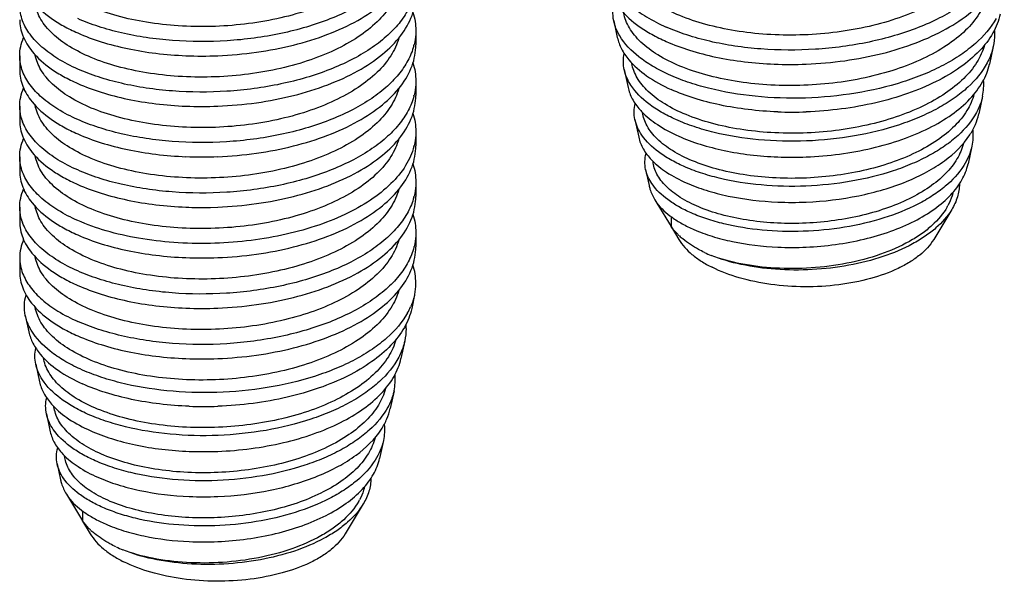
# Model space of a CAD drawing. Units: millimetres. Extents: x 50 to 260, y 34 to 331.
# Drawn here: x 180 to 209, y 155 to 172 of the extents above; entities that cross this region are included whole.
import ezdxf

# ---------------------------------------------------------------- set-up
doc = ezdxf.new("R2010")
doc.units = ezdxf.units.MM

msp = doc.modelspace()

# ---------------------------------------------------------------- linework, layer by layer
for p, q in [((197.673, 172.306), (197.779, 171.811)), ((191.726, 172.019), (191.726, 171.586)), ((179.826, 171.261), (179.826, 170.828)), ((209.071, 171.542), (208.957, 171.011)), ((197.986, 170.844), (198.1, 170.313)), ((191.726, 170.504), (191.726, 170.071)), ((208.75, 170.044), (208.636, 169.513)), ((179.826, 169.746), (179.826, 169.313)), ((198.307, 169.346), (198.421, 168.814)), ((191.726, 168.988), (191.726, 168.555)), ((208.429, 168.546), (208.315, 168.014)), ((179.826, 168.23), (179.826, 167.797)), ((198.629, 167.847), (198.731, 167.371)), ((191.726, 167.473), (191.726, 167.04)), ((198.906, 166.938), (198.97, 166.84)), ((198.97, 166.84), (199.395, 166.135)), ((179.826, 166.715), (179.826, 166.282)), ((185.554, 166.71), (185.776, 166.717)), ((207.825, 166.645), (207.284, 165.748)), ((199.395, 166.432), (199.395, 166.135)), ((191.726, 165.957), (191.726, 165.524)), ((199.392, 166.133), (199.624, 165.748)), ((179.826, 165.199), (179.826, 164.766)), ((191.689, 164.081), (191.601, 163.67)), ((191.689, 164.081), (191.692, 164.097)), ((179.995, 163.467), (180.101, 162.972)), ((191.393, 162.703), (191.279, 162.172)), ((180.309, 162.005), (180.422, 161.474)), ((191.072, 161.205), (190.958, 160.674)), ((180.63, 160.507), (180.744, 159.976)), ((190.751, 159.707), (190.637, 159.175)), ((180.951, 159.008), (181.053, 158.532)), ((181.228, 158.1), (181.293, 158.001)), ((181.293, 158.001), (181.717, 157.296)), ((190.147, 157.807), (189.606, 156.909)), ((181.717, 157.593), (181.717, 157.296)), ((181.714, 157.294), (181.946, 156.909))]:
    msp.add_line(p, q)
for centre, radius, start, end in [((189.868, 172.039), 1.86, 344.9654, 346.2609), ((185.295, 183.072), 11.819, 267.686, 272.3342), ((202.972, 182.821), 11.822, 267.6865, 272.3335), ((207.18, 170.382), 1.606, 347.8658, 5.1964), ((189.871, 170.523), 1.857, 345.2747, 346.237), ((185.295, 181.556), 11.818, 267.6858, 272.3343), ((200.053, 171.052), 2.128, 221.5639, 223.2988), ((203.024, 181.095), 11.526, 267.8766, 272.139), ((181.258, 169.787), 1.437, 198.38, 200.5913), ((189.872, 169.007), 1.856, 345.4465, 346.2363), ((185.295, 180.042), 11.819, 267.6861, 272.334), ((200.294, 169.555), 2.056, 223.5381, 223.8335), ((203.024, 179.051), 10.836, 267.744, 272.2746), ((200.06, 168.266), 1.503, 214.0988, 214.5575), ((189.869, 167.492), 1.859, 345.045, 346.2496), ((203.024, 177.046), 10.186, 267.6032, 272.4194), ((185.294, 178.507), 11.8, 267.6852, 271.26), ((206.118, 167.622), 1.81, 330.3355, 331.7044), ((181.258, 166.756), 1.437, 198.3695, 200.5862), ((201.222, 167.552), 2.319, 227.1707, 230.545), ((189.873, 165.976), 1.855, 345.511, 346.2338), ((202.331, 169.373), 4.458, 244.2827, 247.1238), ((203.024, 175.043), 9.537, 267.4443, 272.5832), ((185.295, 177.011), 11.82, 267.6862, 272.3339), ((189.956, 164.443), 1.77, 348.7325, 359.0673), ((189.983, 164.442), 1.743, 359.1081, 359.9954), ((189.918, 164.45), 1.809, 348.2308, 348.7518), ((185.295, 175.496), 11.82, 267.6863, 272.334), ((189.594, 164.599), 2.161, 330.7988, 336.0305), ((185.295, 173.982), 11.822, 267.6865, 272.3335), ((189.502, 161.543), 1.606, 347.8658, 5.1964), ((182.376, 162.213), 2.128, 221.5639, 223.2988), ((185.346, 172.256), 11.526, 267.8766, 272.139), ((182.616, 160.716), 2.056, 223.5381, 223.8335), ((185.346, 170.212), 10.836, 267.744, 272.2746), ((182.383, 159.427), 1.503, 214.0988, 214.5575), ((185.346, 168.207), 10.186, 267.6032, 272.4194), ((188.44, 158.784), 1.81, 330.3355, 331.7044), ((183.544, 158.713), 2.319, 227.1707, 230.545), ((184.654, 160.534), 4.458, 244.2827, 247.1238), ((185.346, 166.204), 9.537, 267.4443, 272.5832)]:
    msp.add_arc(centre, radius, start, end)
for points, knots in [([(191.214, 174.828), (191.163, 174.642), (190.987, 174.265), (190.562, 173.763), (189.985, 173.311), (189.274, 172.92), (188.451, 172.598), (187.543, 172.355), (186.577, 172.196), (185.586, 172.125), (184.601, 172.143), (183.654, 172.248), (182.776, 172.435), (181.995, 172.697), (181.335, 173.024), (180.885, 173.354), (180.614, 173.644), (180.46, 173.861), (180.35, 174.086), (180.307, 174.241), (180.293, 174.318)], [0, 0, 0, 0, 0.045821, 0.096851, 0.154325, 0.21838, 0.288348, 0.363, 0.440734, 0.519713, 0.597999, 0.673658, 0.744884, 0.810121, 0.868222, 0.918664, 0.941146, 0.961989, 0.981476, 1, 1, 1, 1]), ([(191.671, 174.615), (191.633, 174.464), (191.513, 174.158), (191.228, 173.733), (190.839, 173.334), (190.354, 172.967), (189.784, 172.637), (189.138, 172.35), (188.429, 172.109), (187.403, 171.852), (186.057, 171.674), (184.698, 171.679), (183.639, 171.796), (182.894, 171.936), (182.204, 172.126), (181.772, 172.288), (181.569, 172.378)], [0, 0, 0, 0, 0.041666, 0.086603, 0.135777, 0.189637, 0.248206, 0.31117, 0.377964, 0.44783, 0.593014, 0.738796, 0.809339, 0.87695, 0.940767, 1, 1, 1, 1]), ([(185.776, 171.263), (186.164, 171.279), (186.93, 171.347), (188.039, 171.56), (189.063, 171.876), (189.965, 172.286), (190.713, 172.778), (191.28, 173.339), (191.587, 173.867), (191.706, 174.298), (191.726, 174.512), (191.726, 174.617)], [0, 0, 0, 0, 0.157791, 0.311733, 0.457678, 0.592185, 0.71295, 0.819362, 0.913275, 0.95714, 1, 1, 1, 1]), ([(208.891, 174.569), (208.839, 174.383), (208.662, 174.006), (208.236, 173.506), (207.659, 173.055), (206.949, 172.664), (206.126, 172.343), (205.218, 172.1), (204.254, 171.941), (203.264, 171.87), (202.28, 171.888), (201.334, 171.993), (200.457, 172.18), (199.676, 172.441), (199.016, 172.767), (198.566, 173.097), (198.294, 173.386), (198.14, 173.603), (198.03, 173.827), (197.986, 173.983), (197.972, 174.06)], [0, 0, 0, 0, 0.045837, 0.096889, 0.154379, 0.218438, 0.288397, 0.363029, 0.440733, 0.519681, 0.597936, 0.673571, 0.744785, 0.810024, 0.868142, 0.918614, 0.941112, 0.961971, 0.98147, 1, 1, 1, 1]), ([(209.347, 174.35), (209.307, 174.199), (209.186, 173.894), (208.898, 173.471), (208.508, 173.073), (208.023, 172.707), (207.452, 172.378), (206.806, 172.092), (206.097, 171.852), (205.072, 171.596), (203.728, 171.419), (202.371, 171.425), (201.314, 171.542), (200.57, 171.682), (199.881, 171.871), (199.449, 172.034), (199.247, 172.124)], [0, 0, 0, 0, 0.041705, 0.086701, 0.135937, 0.189855, 0.248469, 0.311462, 0.378266, 0.448123, 0.593257, 0.738953, 0.809451, 0.87702, 0.9408, 1, 1, 1, 1]), ([(203.454, 171.009), (203.842, 171.025), (204.608, 171.093), (205.716, 171.306), (206.741, 171.622), (207.643, 172.032), (208.391, 172.524), (208.957, 173.084), (209.265, 173.613), (209.384, 174.043), (209.404, 174.257), (209.404, 174.363)], [0, 0, 0, 0, 0.157787, 0.311721, 0.457662, 0.592173, 0.712941, 0.819357, 0.913274, 0.95714, 1, 1, 1, 1]), ([(197.593, 173.567), (197.648, 173.423), (197.814, 173.134), (198.181, 172.753), (198.668, 172.406), (199.043, 172.214), (199.247, 172.124)], [0, 0, 0, 0, 0.205814, 0.43833, 0.702745, 1, 1, 1, 1]), ([(191.213, 173.309), (191.161, 173.123), (190.985, 172.746), (190.56, 172.245), (189.982, 171.794), (189.272, 171.403), (188.449, 171.082), (187.541, 170.839), (186.576, 170.68), (185.585, 170.609), (184.601, 170.627), (183.655, 170.732), (182.778, 170.919), (181.997, 171.181), (181.337, 171.507), (180.888, 171.837), (180.615, 172.126), (180.461, 172.343), (180.351, 172.568), (180.308, 172.723), (180.294, 172.8)], [0, 0, 0, 0, 0.045834, 0.096882, 0.154371, 0.218432, 0.288396, 0.363036, 0.440751, 0.519709, 0.597972, 0.673613, 0.744828, 0.810064, 0.868174, 0.918633, 0.941126, 0.961978, 0.981473, 1, 1, 1, 1]), ([(191.67, 173.093), (191.631, 172.942), (191.51, 172.637), (191.223, 172.212), (190.833, 171.814), (190.349, 171.448), (189.778, 171.119), (189.132, 170.832), (188.423, 170.592), (187.397, 170.336), (186.053, 170.158), (184.695, 170.164), (183.637, 170.281), (182.893, 170.421), (182.204, 170.61), (181.772, 170.773), (181.569, 170.863)], [0, 0, 0, 0, 0.041691, 0.086665, 0.135879, 0.189778, 0.248376, 0.311358, 0.378159, 0.448022, 0.593178, 0.738906, 0.809419, 0.877, 0.940789, 1, 1, 1, 1]), ([(185.776, 169.748), (186.164, 169.764), (186.93, 169.832), (188.039, 170.044), (189.063, 170.361), (189.965, 170.77), (190.713, 171.262), (191.279, 171.823), (191.587, 172.351), (191.706, 172.782), (191.726, 172.996), (191.726, 173.101)], [0, 0, 0, 0, 0.157781, 0.311718, 0.457665, 0.592175, 0.712942, 0.819359, 0.913276, 0.957142, 1, 1, 1, 1]), ([(208.891, 173.054), (208.839, 172.868), (208.662, 172.492), (208.237, 171.991), (207.66, 171.54), (206.949, 171.149), (206.127, 170.828), (205.219, 170.584), (204.254, 170.426), (203.264, 170.355), (202.28, 170.373), (201.334, 170.478), (200.457, 170.665), (199.676, 170.926), (199.016, 171.252), (198.566, 171.582), (198.294, 171.871), (198.14, 172.088), (198.03, 172.312), (197.986, 172.467), (197.972, 172.544)], [0, 0, 0, 0, 0.045833, 0.09688, 0.154365, 0.21842, 0.288376, 0.363007, 0.440712, 0.519662, 0.59792, 0.673559, 0.744776, 0.810019, 0.86814, 0.918613, 0.941111, 0.961971, 0.981469, 1, 1, 1, 1]), ([(179.913, 172.311), (179.885, 172.386), (179.841, 172.539), (179.826, 172.699), (179.826, 172.777)], [0, 0, 0, 0, 0.506455, 1, 1, 1, 1]), ([(180.198, 172.91), (180.36, 172.71), (180.67, 172.441), (181.149, 172.145), (181.424, 172.01), (181.569, 171.945)], [0, 0, 0, 0, 0.456715, 0.717743, 1, 1, 1, 1]), ([(197.673, 172.306), (197.651, 172.407), (197.632, 172.616), (197.666, 172.822), (197.694, 172.922)], [0, 0, 0, 0, 0.498386, 1, 1, 1, 1]), ([(191.641, 172.563), (191.669, 172.474), (191.712, 172.294), (191.726, 172.11), (191.726, 172.019)], [0, 0, 0, 0, 0.504383, 1, 1, 1, 1]), ([(197.861, 172.674), (198.023, 172.47), (198.336, 172.195), (198.82, 171.894), (199.099, 171.756), (199.247, 171.691)], [0, 0, 0, 0, 0.455901, 0.717091, 1, 1, 1, 1]), ([(209.278, 172.509), (209.236, 172.312), (209.075, 171.91), (208.656, 171.37), (208.07, 170.881), (207.338, 170.455), (206.482, 170.101), (205.529, 169.83), (204.509, 169.648), (203.808, 169.59), (203.454, 169.577)], [0, 0, 0, 0, 0.087566, 0.184631, 0.294088, 0.416577, 0.551041, 0.695231, 0.846079, 1, 1, 1, 1]), ([(179.826, 172.344), (179.826, 172.262), (179.842, 172.097), (179.942, 171.763), (180.085, 171.533), (180.2, 171.392)], [0, 0, 0, 0, 0.23485, 0.476322, 1, 1, 1, 1]), ([(181.569, 170.863), (181.365, 170.953), (180.988, 171.146), (180.501, 171.494), (180.134, 171.877), (179.968, 172.166), (179.913, 172.311)], [0, 0, 0, 0, 0.297408, 0.56185, 0.79429, 1, 1, 1, 1]), ([(197.852, 171.859), (197.831, 171.895), (197.753, 172.037), (197.698, 172.19), (197.673, 172.306)], [0, 0, 0, 0, 0.260096, 1, 1, 1, 1]), ([(209.158, 172.384), (209, 172.1), (208.656, 171.707), (208.092, 171.275), (207.574, 170.967), (206.99, 170.696), (206.117, 170.38), (204.925, 170.103), (203.433, 169.961), (201.947, 170.009), (200.763, 170.206), (199.901, 170.458), (199.506, 170.613), (199.32, 170.697)], [0, 0, 0, 0, 0.091664, 0.143889, 0.200429, 0.261055, 0.325325, 0.462183, 0.605038, 0.746863, 0.880562, 0.942414, 1, 1, 1, 1]), ([(181.569, 171.945), (181.798, 171.844), (182.289, 171.663), (183.076, 171.461), (183.928, 171.322), (184.517, 171.275), (184.818, 171.263)], [0, 0, 0, 0, 0.225315, 0.469706, 0.729381, 1, 1, 1, 1]), ([(191.726, 172.019), (191.726, 171.983), (191.722, 171.842), (191.7, 171.701), (191.675, 171.597)], [0, 0, 0, 0, 0.248564, 1, 1, 1, 1]), ([(199.32, 170.697), (199.154, 170.773), (198.843, 170.933), (198.32, 171.286), (197.997, 171.616), (197.852, 171.859)], [0, 0, 0, 0, 0.289114, 0.552034, 1, 1, 1, 1]), ([(209.104, 172.028), (209.107, 171.988), (209.114, 171.825), (209.097, 171.662), (209.071, 171.543)], [0, 0, 0, 0, 0.24947, 1, 1, 1, 1]), ([(179.826, 171.261), (179.826, 171.353), (179.847, 171.54), (179.907, 171.719), (179.945, 171.806)], [0, 0, 0, 0, 0.491292, 1, 1, 1, 1]), ([(191.213, 171.792), (191.161, 171.606), (190.984, 171.23), (190.559, 170.729), (189.981, 170.278), (189.271, 169.887), (188.448, 169.566), (187.54, 169.323), (186.576, 169.164), (185.585, 169.094), (184.602, 169.112), (183.656, 169.217), (182.779, 169.404), (181.998, 169.665), (181.338, 169.991), (180.888, 170.321), (180.616, 170.61), (180.462, 170.827), (180.352, 171.051), (180.308, 171.206), (180.294, 171.283)], [0, 0, 0, 0, 0.045838, 0.096894, 0.154387, 0.21845, 0.288412, 0.363046, 0.440753, 0.519702, 0.597957, 0.673591, 0.744802, 0.810038, 0.868152, 0.918619, 0.941117, 0.961973, 0.981471, 1, 1, 1, 1]), ([(191.664, 171.557), (191.624, 171.406), (191.5, 171.102), (191.209, 170.68), (190.817, 170.284), (190.33, 169.92), (189.758, 169.593), (189.112, 169.309), (188.403, 169.07), (187.38, 168.817), (186.039, 168.642), (184.684, 168.649), (183.63, 168.767), (182.889, 168.907), (182.202, 169.095), (181.771, 169.258), (181.569, 169.347)], [0, 0, 0, 0, 0.041768, 0.08686, 0.136203, 0.19022, 0.248912, 0.311958, 0.378788, 0.448647, 0.593702, 0.739253, 0.809666, 0.877152, 0.940857, 1, 1, 1, 1]), ([(185.776, 168.232), (186.164, 168.248), (186.93, 168.316), (188.039, 168.529), (189.063, 168.845), (189.965, 169.255), (190.713, 169.747), (191.28, 170.307), (191.587, 170.836), (191.706, 171.267), (191.726, 171.481), (191.726, 171.586)], [0, 0, 0, 0, 0.15779, 0.31173, 0.457672, 0.59218, 0.712946, 0.81936, 0.913275, 0.95714, 1, 1, 1, 1]), ([(197.779, 171.811), (197.804, 171.693), (197.894, 171.453), (198.038, 171.242), (198.123, 171.141)], [0, 0, 0, 0, 0.47755, 1, 1, 1, 1]), ([(208.808, 171.582), (208.758, 171.4), (208.589, 171.033), (208.18, 170.544), (207.624, 170.102), (206.937, 169.719), (206.142, 169.402), (205.262, 169.16), (204.325, 169.001), (203.362, 168.927), (202.404, 168.939), (201.482, 169.037), (200.627, 169.215), (199.865, 169.466), (199.222, 169.781), (198.785, 170.1), (198.521, 170.381), (198.373, 170.591), (198.268, 170.809), (198.228, 170.96), (198.216, 171.034)], [0, 0, 0, 0, 0.045867, 0.096862, 0.154233, 0.218154, 0.287996, 0.362567, 0.440286, 0.51933, 0.597751, 0.673594, 0.745018, 0.810423, 0.868613, 0.919026, 0.941446, 0.9622, 0.98158, 1, 1, 1, 1]), ([(199.247, 171.691), (199.476, 171.589), (199.967, 171.408), (200.754, 171.206), (201.606, 171.068), (202.194, 171.021), (202.495, 171.009)], [0, 0, 0, 0, 0.225305, 0.469702, 0.729382, 1, 1, 1, 1]), ([(179.913, 170.795), (179.885, 170.87), (179.841, 171.024), (179.826, 171.183), (179.826, 171.261)], [0, 0, 0, 0, 0.50646, 1, 1, 1, 1]), ([(180.2, 171.392), (180.362, 171.193), (180.672, 170.924), (181.149, 170.629), (181.424, 170.494), (181.569, 170.43)], [0, 0, 0, 0, 0.456802, 0.717808, 1, 1, 1, 1]), ([(197.986, 170.844), (197.969, 170.923), (197.951, 171.085), (197.968, 171.246), (197.985, 171.325)], [0, 0, 0, 0, 0.500132, 1, 1, 1, 1]), ([(209.071, 171.543), (209.062, 171.501), (209.019, 171.331), (208.952, 171.168), (208.89, 171.05)], [0, 0, 0, 0, 0.244037, 1, 1, 1, 1]), ([(191.64, 171.048), (191.668, 170.959), (191.711, 170.779), (191.726, 170.595), (191.726, 170.504)], [0, 0, 0, 0, 0.504388, 1, 1, 1, 1]), ([(198.123, 171.141), (198.276, 170.958), (198.676, 170.613), (199.136, 170.364), (199.393, 170.249)], [0, 0, 0, 0, 0.458364, 1, 1, 1, 1]), ([(208.89, 171.05), (208.745, 170.776), (208.425, 170.394), (207.894, 169.973), (207.405, 169.673), (206.852, 169.407), (206.023, 169.096), (204.888, 168.82), (203.467, 168.673), (202.048, 168.707), (200.918, 168.886), (200.095, 169.12), (199.718, 169.265), (199.541, 169.344)], [0, 0, 0, 0, 0.091726, 0.143913, 0.200406, 0.260994, 0.325251, 0.462159, 0.605146, 0.747097, 0.880796, 0.942571, 1, 1, 1, 1]), ([(203.454, 168.223), (203.789, 168.236), (204.451, 168.293), (205.414, 168.467), (206.315, 168.725), (207.124, 169.061), (207.815, 169.466), (208.369, 169.93), (208.765, 170.443), (208.917, 170.824), (208.957, 171.011)], [0, 0, 0, 0, 0.153715, 0.304406, 0.448491, 0.582911, 0.70542, 0.814972, 0.912208, 1, 1, 1, 1]), ([(179.826, 170.829), (179.826, 170.747), (179.842, 170.582), (179.941, 170.25), (180.083, 170.02), (180.197, 169.88)], [0, 0, 0, 0, 0.234945, 0.476466, 1, 1, 1, 1]), ([(181.569, 169.347), (181.365, 169.438), (180.988, 169.63), (180.501, 169.978), (180.134, 170.361), (179.968, 170.651), (179.913, 170.795)], [0, 0, 0, 0, 0.2974, 0.561838, 0.794283, 1, 1, 1, 1]), ([(198.187, 170.376), (198.139, 170.45), (198.057, 170.6), (198.004, 170.763), (197.986, 170.844)], [0, 0, 0, 0, 0.514543, 1, 1, 1, 1]), ([(181.569, 170.43), (181.798, 170.328), (182.289, 170.147), (183.076, 169.945), (183.928, 169.807), (184.517, 169.76), (184.818, 169.748)], [0, 0, 0, 0, 0.225317, 0.469711, 0.729385, 1, 1, 1, 1]), ([(191.726, 170.504), (191.726, 170.468), (191.722, 170.326), (191.7, 170.185), (191.675, 170.081)], [0, 0, 0, 0, 0.248559, 1, 1, 1, 1]), ([(199.541, 169.344), (199.39, 169.412), (199.107, 169.554), (198.627, 169.868), (198.327, 170.16), (198.187, 170.376)], [0, 0, 0, 0, 0.287911, 0.550579, 1, 1, 1, 1]), ([(179.826, 169.746), (179.826, 169.838), (179.847, 170.025), (179.907, 170.203), (179.945, 170.29)], [0, 0, 0, 0, 0.491305, 1, 1, 1, 1]), ([(191.213, 170.278), (191.161, 170.092), (190.985, 169.715), (190.56, 169.214), (189.982, 168.763), (189.272, 168.372), (188.449, 168.051), (187.541, 167.808), (186.577, 167.649), (185.586, 167.578), (184.602, 167.596), (183.656, 167.701), (182.779, 167.888), (181.998, 168.149), (181.338, 168.476), (180.888, 168.805), (180.616, 169.094), (180.462, 169.312), (180.352, 169.536), (180.308, 169.691), (180.294, 169.768)], [0, 0, 0, 0, 0.045832, 0.096878, 0.154363, 0.21842, 0.288379, 0.363013, 0.440723, 0.519677, 0.597938, 0.673579, 0.744796, 0.810037, 0.868153, 0.918621, 0.941117, 0.961973, 0.981471, 1, 1, 1, 1]), ([(198.1, 170.313), (198.126, 170.194), (198.219, 169.951), (198.372, 169.741), (198.462, 169.64)], [0, 0, 0, 0, 0.475117, 1, 1, 1, 1]), ([(208.493, 170.107), (208.448, 169.934), (208.291, 169.585), (207.908, 169.118), (207.384, 168.697), (206.736, 168.331), (205.983, 168.028), (205.151, 167.797), (204.264, 167.644), (203.353, 167.573), (202.448, 167.584), (201.577, 167.676), (200.771, 167.844), (200.055, 168.082), (199.453, 168.38), (199.046, 168.682), (198.804, 168.947), (198.669, 169.146), (198.576, 169.351), (198.542, 169.493), (198.533, 169.563)], [0, 0, 0, 0, 0.046073, 0.097237, 0.154787, 0.218918, 0.289005, 0.363841, 0.441824, 0.521097, 0.599683, 0.675593, 0.746958, 0.812159, 0.869998, 0.919937, 0.942099, 0.962598, 0.981753, 1, 1, 1, 1]), ([(202.597, 169.577), (202.299, 169.588), (201.718, 169.633), (200.877, 169.768), (200.101, 169.968), (199.618, 170.148), (199.393, 170.249)], [0, 0, 0, 0, 0.271157, 0.531146, 0.775415, 1, 1, 1, 1]), ([(180.197, 169.88), (180.359, 169.68), (180.669, 169.41), (181.148, 169.114), (181.423, 168.979), (181.569, 168.914)], [0, 0, 0, 0, 0.456659, 0.7177, 1, 1, 1, 1]), ([(191.667, 170.051), (191.627, 169.9), (191.505, 169.595), (191.216, 169.172), (190.824, 168.775), (190.339, 168.41), (189.767, 168.082), (189.121, 167.797), (188.412, 167.558), (187.388, 167.303), (186.045, 167.127), (184.689, 167.133), (183.633, 167.251), (182.891, 167.39), (182.203, 167.579), (181.771, 167.742), (181.569, 167.832)], [0, 0, 0, 0, 0.041732, 0.086769, 0.136051, 0.190012, 0.248661, 0.311676, 0.378489, 0.448347, 0.593448, 0.739085, 0.809548, 0.87708, 0.940825, 1, 1, 1, 1]), ([(185.776, 166.717), (186.164, 166.732), (186.93, 166.801), (188.039, 167.013), (189.063, 167.33), (189.965, 167.739), (190.713, 168.231), (191.28, 168.792), (191.587, 169.32), (191.706, 169.751), (191.726, 169.965), (191.726, 170.07)], [0, 0, 0, 0, 0.157818, 0.311734, 0.457673, 0.592179, 0.712944, 0.819358, 0.913276, 0.957141, 1, 1, 1, 1]), ([(198.307, 169.346), (198.29, 169.425), (198.274, 169.588), (198.295, 169.75), (198.314, 169.829)], [0, 0, 0, 0, 0.499397, 1, 1, 1, 1]), ([(208.75, 170.044), (208.741, 170.003), (208.698, 169.833), (208.629, 169.67), (208.566, 169.554)], [0, 0, 0, 0, 0.243693, 1, 1, 1, 1]), ([(179.894, 169.334), (179.883, 169.368), (179.844, 169.502), (179.826, 169.642), (179.826, 169.746)], [0, 0, 0, 0, 0.254819, 1, 1, 1, 1]), ([(191.64, 169.533), (191.668, 169.444), (191.711, 169.264), (191.726, 169.079), (191.726, 168.988)], [0, 0, 0, 0, 0.504404, 1, 1, 1, 1]), ([(198.505, 169.593), (198.648, 169.441), (199.002, 169.157), (199.401, 168.946), (199.622, 168.847)], [0, 0, 0, 0, 0.462662, 1, 1, 1, 1]), ([(208.566, 169.554), (208.426, 169.296), (208.12, 168.937), (207.616, 168.542), (207.154, 168.26), (206.633, 168.01), (205.852, 167.718), (204.786, 167.46), (203.451, 167.32), (202.121, 167.351), (201.06, 167.517), (200.289, 167.735), (199.935, 167.869), (199.769, 167.943)], [0, 0, 0, 0, 0.092347, 0.144802, 0.201513, 0.262261, 0.326613, 0.463531, 0.606321, 0.74793, 0.881218, 0.942782, 1, 1, 1, 1]), ([(208.369, 168.886), (208.432, 168.985), (208.542, 169.186), (208.613, 169.404), (208.636, 169.513)], [0, 0, 0, 0, 0.513449, 1, 1, 1, 1]), ([(179.826, 169.312), (179.826, 169.231), (179.842, 169.066), (179.941, 168.732), (180.085, 168.503), (180.199, 168.362)], [0, 0, 0, 0, 0.234883, 0.476374, 1, 1, 1, 1]), ([(181.569, 167.832), (181.365, 167.922), (180.988, 168.115), (180.5, 168.463), (180.133, 168.847), (179.967, 169.137), (179.913, 169.282)], [0, 0, 0, 0, 0.297465, 0.561917, 0.794329, 1, 1, 1, 1]), ([(198.513, 168.881), (198.464, 168.954), (198.379, 169.103), (198.325, 169.265), (198.307, 169.346)], [0, 0, 0, 0, 0.51595, 1, 1, 1, 1]), ([(181.569, 168.914), (181.798, 168.813), (182.289, 168.632), (183.076, 168.43), (183.928, 168.291), (184.517, 168.244), (184.818, 168.232)], [0, 0, 0, 0, 0.225311, 0.469701, 0.729379, 1, 1, 1, 1]), ([(191.726, 168.988), (191.726, 168.952), (191.722, 168.81), (191.7, 168.669), (191.675, 168.566)], [0, 0, 0, 0, 0.248558, 1, 1, 1, 1]), ([(208.454, 169.032), (208.463, 168.951), (208.467, 168.787), (208.446, 168.625), (208.429, 168.546)], [0, 0, 0, 0, 0.498473, 1, 1, 1, 1]), ([(179.826, 168.23), (179.826, 168.322), (179.847, 168.509), (179.907, 168.687), (179.945, 168.774)], [0, 0, 0, 0, 0.491295, 1, 1, 1, 1]), ([(191.214, 168.766), (191.163, 168.579), (190.986, 168.202), (190.56, 167.699), (189.982, 167.247), (189.269, 166.856), (188.445, 166.534), (187.534, 166.291), (186.567, 166.132), (185.904, 166.085), (185.57, 166.077)], [0, 0, 0, 0, 0.088145, 0.18633, 0.296932, 0.420206, 0.55486, 0.698514, 0.848079, 1, 1, 1, 1]), ([(198.421, 168.814), (198.447, 168.694), (198.547, 168.447), (198.709, 168.239), (198.804, 168.139)], [0, 0, 0, 0, 0.472239, 1, 1, 1, 1]), ([(199.769, 167.943), (199.631, 168.004), (199.37, 168.134), (198.927, 168.42), (198.648, 168.685), (198.513, 168.881)], [0, 0, 0, 0, 0.287121, 0.549584, 1, 1, 1, 1]), ([(208.177, 168.63), (208.136, 168.467), (207.993, 168.135), (207.635, 167.692), (207.143, 167.291), (206.533, 166.942), (205.824, 166.654), (205.039, 166.434), (204.203, 166.288), (203.344, 166.219), (202.491, 166.229), (201.673, 166.315), (200.916, 166.473), (200.246, 166.698), (199.685, 166.978), (199.309, 167.263), (199.087, 167.513), (198.966, 167.7), (198.885, 167.892), (198.858, 168.025), (198.852, 168.091)], [0, 0, 0, 0, 0.046318, 0.097688, 0.155452, 0.219831, 0.2902, 0.365338, 0.443616, 0.523145, 0.601907, 0.677882, 0.749169, 0.814127, 0.871557, 0.920952, 0.942818, 0.963033, 0.981936, 1, 1, 1, 1]), ([(199.622, 168.847), (199.831, 168.754), (200.28, 168.588), (201, 168.403), (201.781, 168.276), (202.321, 168.234), (202.597, 168.223)], [0, 0, 0, 0, 0.224616, 0.468827, 0.72876, 1, 1, 1, 1]), ([(203.454, 166.869), (203.983, 166.891), (204.766, 166.984), (205.764, 167.23), (206.451, 167.468), (207.069, 167.756), (207.746, 168.178), (208.172, 168.583), (208.369, 168.886)], [0, 0, 0, 0, 0.289883, 0.429583, 0.562642, 0.687207, 0.801972, 1, 1, 1, 1]), ([(180.199, 168.362), (180.361, 168.163), (180.671, 167.894), (181.149, 167.598), (181.424, 167.463), (181.569, 167.399)], [0, 0, 0, 0, 0.456753, 0.717772, 1, 1, 1, 1]), ([(191.668, 168.541), (191.616, 168.338), (191.431, 167.928), (190.975, 167.382), (190.351, 166.891), (189.579, 166.466), (188.683, 166.117), (187.692, 165.854), (186.639, 165.684), (185.917, 165.635), (185.554, 165.627)], [0, 0, 0, 0, 0.087624, 0.185285, 0.295521, 0.418665, 0.553434, 0.69742, 0.847479, 1, 1, 1, 1]), ([(185.776, 165.201), (186.164, 165.217), (186.93, 165.285), (188.039, 165.498), (189.063, 165.814), (189.965, 166.224), (190.713, 166.716), (191.28, 167.276), (191.587, 167.805), (191.706, 168.235), (191.726, 168.449), (191.726, 168.555)], [0, 0, 0, 0, 0.157788, 0.311724, 0.457664, 0.592173, 0.712941, 0.819358, 0.913275, 0.95714, 1, 1, 1, 1]), ([(198.629, 167.847), (198.612, 167.927), (198.597, 168.09), (198.623, 168.253), (198.645, 168.331)], [0, 0, 0, 0, 0.498464, 1, 1, 1, 1]), ([(208.429, 168.546), (208.407, 168.445), (208.342, 168.242), (208.243, 168.054), (208.185, 167.963)], [0, 0, 0, 0, 0.487243, 1, 1, 1, 1]), ([(179.914, 167.762), (179.885, 167.838), (179.841, 167.992), (179.826, 168.151), (179.826, 168.23)], [0, 0, 0, 0, 0.506501, 1, 1, 1, 1]), ([(185.57, 166.077), (185.241, 166.069), (184.591, 166.081), (183.646, 166.187), (182.77, 166.375), (181.991, 166.637), (181.333, 166.963), (180.884, 167.293), (180.613, 167.582), (180.46, 167.799), (180.351, 168.023), (180.307, 168.179), (180.294, 168.256)], [0, 0, 0, 0, 0.16302, 0.320546, 0.468817, 0.604618, 0.725569, 0.830593, 0.877412, 0.920822, 0.961413, 1, 1, 1, 1]), ([(191.641, 168.016), (191.669, 167.928), (191.712, 167.748), (191.726, 167.564), (191.726, 167.472)], [0, 0, 0, 0, 0.504382, 1, 1, 1, 1]), ([(198.811, 168.132), (198.945, 167.992), (199.275, 167.731), (199.645, 167.537), (199.85, 167.446)], [0, 0, 0, 0, 0.462933, 1, 1, 1, 1]), ([(203.454, 165.515), (203.749, 165.528), (204.334, 165.581), (205.184, 165.739), (205.979, 165.972), (206.694, 166.274), (207.305, 166.636), (207.793, 167.051), (208.144, 167.508), (208.279, 167.847), (208.315, 168.014)], [0, 0, 0, 0, 0.15321, 0.303523, 0.447363, 0.581677, 0.704244, 0.814031, 0.911672, 1, 1, 1, 1]), ([(179.826, 167.797), (179.826, 167.716), (179.842, 167.551), (179.941, 167.219), (180.083, 166.989), (180.197, 166.849)], [0, 0, 0, 0, 0.234949, 0.47647, 1, 1, 1, 1]), ([(181.569, 166.316), (181.365, 166.406), (180.989, 166.599), (180.502, 166.946), (180.135, 167.329), (179.969, 167.618), (179.914, 167.762)], [0, 0, 0, 0, 0.297354, 0.561787, 0.794254, 1, 1, 1, 1]), ([(198.815, 167.423), (198.771, 167.49), (198.694, 167.625), (198.644, 167.774), (198.629, 167.847)], [0, 0, 0, 0, 0.515687, 1, 1, 1, 1]), ([(208.185, 167.963), (208.036, 167.728), (207.732, 167.404), (207.244, 167.048), (206.639, 166.701), (205.759, 166.354), (204.597, 166.085), (203.368, 165.966), (202.149, 165.999), (201.179, 166.153), (200.474, 166.352), (200.15, 166.475), (199.998, 166.542)], [0, 0, 0, 0, 0.094599, 0.148077, 0.205625, 0.331572, 0.468468, 0.610406, 0.75066, 0.882475, 0.943369, 1, 1, 1, 1]), ([(191.726, 167.472), (191.726, 167.437), (191.722, 167.295), (191.7, 167.154), (191.675, 167.05)], [0, 0, 0, 0, 0.248561, 1, 1, 1, 1]), ([(199.998, 166.542), (199.868, 166.599), (199.625, 166.719), (199.21, 166.984), (198.948, 167.231), (198.822, 167.413)], [0, 0, 0, 0, 0.287383, 0.549922, 1, 1, 1, 1]), ([(199.85, 167.446), (200.044, 167.361), (200.458, 167.208), (201.37, 166.974), (202.099, 166.89), (202.598, 166.869)], [0, 0, 0, 0, 0.224758, 0.469012, 1, 1, 1, 1]), ([(208.056, 167.414), (208.054, 167.283), (208.011, 167.012), (207.897, 166.764), (207.825, 166.645)], [0, 0, 0, 0, 0.485823, 1, 1, 1, 1]), ([(179.826, 166.715), (179.826, 166.807), (179.847, 166.994), (179.907, 167.172), (179.945, 167.259)], [0, 0, 0, 0, 0.491307, 1, 1, 1, 1]), ([(191.213, 167.247), (191.161, 167.061), (190.985, 166.684), (190.56, 166.183), (189.983, 165.732), (189.272, 165.341), (188.449, 165.02), (187.541, 164.777), (186.576, 164.618), (185.585, 164.547), (184.601, 164.565), (183.655, 164.67), (182.778, 164.857), (181.997, 165.119), (181.337, 165.445), (180.887, 165.775), (180.615, 166.064), (180.461, 166.281), (180.351, 166.505), (180.308, 166.661), (180.294, 166.738)], [0, 0, 0, 0, 0.045833, 0.096879, 0.154366, 0.218426, 0.28839, 0.36303, 0.440745, 0.519704, 0.597969, 0.673611, 0.744827, 0.810064, 0.868174, 0.918634, 0.941125, 0.961978, 0.981472, 1, 1, 1, 1]), ([(181.569, 167.399), (181.798, 167.297), (182.289, 167.116), (183.076, 166.914), (183.928, 166.775), (184.517, 166.729), (184.818, 166.717)], [0, 0, 0, 0, 0.225332, 0.469694, 0.729376, 1, 1, 1, 1]), ([(198.731, 167.371), (198.739, 167.334), (198.778, 167.183), (198.845, 167.04), (198.906, 166.938)], [0, 0, 0, 0, 0.24202, 1, 1, 1, 1]), ([(207.862, 167.157), (207.854, 167.124), (207.818, 166.988), (207.762, 166.858), (207.712, 166.764)], [0, 0, 0, 0, 0.244026, 1, 1, 1, 1]), ([(180.197, 166.849), (180.359, 166.649), (180.669, 166.379), (181.148, 166.083), (181.423, 165.947), (181.569, 165.883)], [0, 0, 0, 0, 0.456655, 0.717697, 1, 1, 1, 1]), ([(191.665, 167.012), (191.625, 166.862), (191.501, 166.558), (191.211, 166.135), (190.819, 165.739), (190.332, 165.375), (189.761, 165.048), (189.114, 164.763), (188.406, 164.524), (187.382, 164.271), (186.04, 164.095), (184.686, 164.102), (183.631, 164.22), (182.889, 164.36), (182.202, 164.549), (181.771, 164.711), (181.569, 164.801)], [0, 0, 0, 0, 0.041759, 0.086837, 0.136165, 0.190167, 0.248849, 0.311885, 0.378707, 0.448561, 0.593626, 0.739202, 0.809632, 0.877133, 0.940849, 1, 1, 1, 1]), ([(185.776, 163.686), (186.164, 163.701), (186.93, 163.77), (188.039, 163.982), (189.063, 164.298), (189.965, 164.708), (190.713, 165.2), (191.28, 165.761), (191.587, 166.289), (191.706, 166.72), (191.726, 166.934), (191.726, 167.039)], [0, 0, 0, 0, 0.157786, 0.311718, 0.457659, 0.592169, 0.712936, 0.819354, 0.913274, 0.95714, 1, 1, 1, 1]), ([(198.97, 166.84), (199.096, 166.674), (199.344, 166.451), (199.733, 166.208), (199.959, 166.097), (200.079, 166.045)], [0, 0, 0, 0, 0.453062, 0.714865, 1, 1, 1, 1]), ([(179.894, 166.303), (179.883, 166.337), (179.844, 166.471), (179.826, 166.611), (179.826, 166.715)], [0, 0, 0, 0, 0.254813, 1, 1, 1, 1]), ([(207.691, 166.727), (207.572, 166.519), (207.323, 166.229), (206.917, 165.907), (206.409, 165.59), (205.662, 165.267), (204.666, 165.005), (203.601, 164.869), (202.532, 164.864), (201.522, 164.986), (200.888, 165.156), (200.598, 165.265)], [0, 0, 0, 0, 0.093406, 0.146025, 0.202637, 0.326747, 0.462292, 0.603819, 0.744923, 0.878992, 1, 1, 1, 1]), ([(207.825, 166.645), (207.7, 166.438), (207.441, 166.15), (207.023, 165.831), (206.502, 165.517), (205.739, 165.199), (204.723, 164.945), (203.639, 164.819), (202.552, 164.827), (201.53, 164.965), (200.89, 165.149), (200.598, 165.265)], [0, 0, 0, 0, 0.093207, 0.145806, 0.202428, 0.32663, 0.462337, 0.604046, 0.745281, 0.879322, 1, 1, 1, 1]), ([(179.826, 166.282), (179.826, 166.201), (179.842, 166.037), (179.94, 165.705), (180.081, 165.477), (180.194, 165.337)], [0, 0, 0, 0, 0.235046, 0.476621, 1, 1, 1, 1]), ([(181.569, 164.801), (181.365, 164.891), (180.988, 165.084), (180.5, 165.432), (180.133, 165.816), (179.967, 166.106), (179.913, 166.251)], [0, 0, 0, 0, 0.297469, 0.561922, 0.794332, 1, 1, 1, 1]), ([(185.554, 165.627), (185.186, 165.619), (184.464, 165.637), (183.415, 165.762), (182.448, 165.98), (181.846, 166.193), (181.569, 166.316)], [0, 0, 0, 0, 0.270568, 0.531615, 0.776611, 1, 1, 1, 1]), ([(191.64, 166.502), (191.668, 166.414), (191.711, 166.233), (191.726, 166.048), (191.726, 165.957)], [0, 0, 0, 0, 0.504409, 1, 1, 1, 1]), ([(191.726, 165.957), (191.726, 165.921), (191.722, 165.779), (191.7, 165.638), (191.675, 165.534)], [0, 0, 0, 0, 0.248558, 1, 1, 1, 1]), ([(199.646, 165.851), (199.621, 165.874), (199.531, 165.962), (199.449, 166.058), (199.395, 166.135)], [0, 0, 0, 0, 0.261463, 1, 1, 1, 1]), ([(200.079, 166.045), (200.256, 165.967), (200.637, 165.828), (201.473, 165.614), (202.141, 165.535), (202.599, 165.515)], [0, 0, 0, 0, 0.224798, 0.468993, 1, 1, 1, 1]), ([(179.945, 165.743), (179.907, 165.656), (179.847, 165.478), (179.826, 165.291), (179.826, 165.199)], [0, 0, 0, 0, 0.508678, 1, 1, 1, 1]), ([(191.213, 165.73), (191.161, 165.544), (190.984, 165.168), (190.559, 164.667), (189.982, 164.216), (189.271, 163.825), (188.449, 163.504), (187.541, 163.261), (186.576, 163.102), (185.586, 163.031), (184.602, 163.05), (183.656, 163.155), (182.779, 163.341), (181.998, 163.603), (181.339, 163.929), (180.889, 164.258), (180.616, 164.547), (180.462, 164.764), (180.352, 164.988), (180.308, 165.144), (180.294, 165.221)], [0, 0, 0, 0, 0.045837, 0.096889, 0.154379, 0.218438, 0.288397, 0.363029, 0.440733, 0.519681, 0.597936, 0.673571, 0.744785, 0.810024, 0.868142, 0.918614, 0.941112, 0.961971, 0.98147, 1, 1, 1, 1]), ([(181.569, 165.883), (181.798, 165.782), (182.289, 165.6), (183.076, 165.399), (183.928, 165.26), (184.517, 165.213), (184.818, 165.201)], [0, 0, 0, 0, 0.225308, 0.4697, 0.72938, 1, 1, 1, 1]), ([(199.624, 165.747), (199.727, 165.576), (199.948, 165.341), (200.304, 165.084), (200.514, 164.967), (200.625, 164.911)], [0, 0, 0, 0, 0.454749, 0.716106, 1, 1, 1, 1]), ([(200.397, 165.356), (200.336, 165.386), (200.109, 165.502), (199.893, 165.643), (199.748, 165.761)], [0, 0, 0, 0, 0.266917, 1, 1, 1, 1]), ([(207.284, 165.748), (207.175, 165.568), (206.94, 165.322), (206.56, 165.056), (206.075, 164.796), (205.363, 164.543), (204.416, 164.362), (203.408, 164.304), (202.403, 164.373), (201.465, 164.565), (200.886, 164.781), (200.625, 164.911)], [0, 0, 0, 0, 0.088333, 0.139381, 0.19504, 0.318798, 0.455467, 0.598848, 0.741909, 0.877644, 1, 1, 1, 1]), ([(191.669, 165.512), (191.63, 165.36), (191.508, 165.056), (191.221, 164.632), (190.83, 164.234), (190.345, 163.868), (189.775, 163.539), (189.129, 163.253), (188.419, 163.013), (187.394, 162.758), (186.051, 162.58), (184.693, 162.586), (183.636, 162.704), (182.892, 162.843), (182.203, 163.033), (181.772, 163.195), (181.569, 163.285)], [0, 0, 0, 0, 0.041705, 0.086701, 0.135937, 0.189855, 0.248469, 0.311462, 0.378266, 0.448123, 0.593257, 0.738953, 0.809451, 0.87702, 0.9408, 1, 1, 1, 1]), ([(185.776, 162.17), (186.164, 162.186), (186.93, 162.254), (188.039, 162.467), (189.063, 162.783), (189.965, 163.193), (190.713, 163.685), (191.28, 164.245), (191.587, 164.774), (191.706, 165.204), (191.726, 165.418), (191.726, 165.524)], [0, 0, 0, 0, 0.157787, 0.311721, 0.457662, 0.592173, 0.712941, 0.819357, 0.913274, 0.95714, 1, 1, 1, 1]), ([(179.826, 165.199), (179.826, 165.12), (179.842, 164.959), (179.886, 164.804), (179.915, 164.728)], [0, 0, 0, 0, 0.49341, 1, 1, 1, 1]), ([(180.194, 165.337), (180.356, 165.136), (180.667, 164.865), (181.147, 164.568), (181.423, 164.432), (181.569, 164.368)], [0, 0, 0, 0, 0.456505, 0.717583, 1, 1, 1, 1]), ([(179.826, 164.766), (179.826, 164.687), (179.842, 164.525), (179.936, 164.199), (180.074, 163.973), (180.184, 163.835)], [0, 0, 0, 0, 0.235436, 0.477222, 1, 1, 1, 1]), ([(191.726, 164.441), (191.726, 164.532), (191.712, 164.716), (191.669, 164.895), (191.641, 164.983)], [0, 0, 0, 0, 0.495746, 1, 1, 1, 1]), ([(179.915, 164.728), (179.97, 164.584), (180.137, 164.295), (180.504, 163.914), (180.99, 163.567), (181.365, 163.375), (181.569, 163.285)], [0, 0, 0, 0, 0.205814, 0.43833, 0.702745, 1, 1, 1, 1]), ([(191.213, 164.215), (191.161, 164.029), (190.984, 163.653), (190.559, 163.152), (189.982, 162.701), (189.272, 162.31), (188.449, 161.989), (187.541, 161.746), (186.577, 161.587), (185.586, 161.516), (184.602, 161.534), (183.657, 161.639), (182.779, 161.826), (181.999, 162.087), (181.339, 162.413), (180.889, 162.743), (180.616, 163.032), (180.462, 163.249), (180.352, 163.473), (180.308, 163.628), (180.294, 163.705)], [0, 0, 0, 0, 0.045833, 0.09688, 0.154365, 0.21842, 0.288376, 0.363007, 0.440712, 0.519662, 0.59792, 0.673559, 0.744776, 0.810019, 0.86814, 0.918613, 0.941111, 0.961971, 0.981469, 1, 1, 1, 1]), ([(181.569, 164.368), (181.798, 164.266), (182.289, 164.085), (183.076, 163.883), (183.928, 163.744), (184.517, 163.698), (184.818, 163.685)], [0, 0, 0, 0, 0.225311, 0.469711, 0.72939, 1, 1, 1, 1]), ([(179.995, 163.468), (179.973, 163.568), (179.954, 163.777), (179.988, 163.983), (180.016, 164.083)], [0, 0, 0, 0, 0.498386, 1, 1, 1, 1]), ([(191.689, 164.081), (191.682, 164.051), (191.651, 163.928), (191.607, 163.809), (191.569, 163.721)], [0, 0, 0, 0, 0.245814, 1, 1, 1, 1]), ([(180.184, 163.835), (180.345, 163.631), (180.658, 163.356), (181.142, 163.055), (181.421, 162.917), (181.569, 162.852)], [0, 0, 0, 0, 0.455901, 0.717091, 1, 1, 1, 1]), ([(191.601, 163.67), (191.558, 163.473), (191.397, 163.071), (190.978, 162.531), (190.393, 162.042), (189.661, 161.616), (188.804, 161.263), (187.851, 160.991), (186.831, 160.81), (186.13, 160.751), (185.776, 160.738)], [0, 0, 0, 0, 0.087566, 0.184631, 0.294088, 0.416577, 0.551041, 0.695231, 0.846079, 1, 1, 1, 1]), ([(180.175, 163.021), (180.153, 163.057), (180.076, 163.198), (180.02, 163.351), (179.995, 163.468)], [0, 0, 0, 0, 0.260096, 1, 1, 1, 1]), ([(191.48, 163.545), (191.322, 163.261), (190.978, 162.868), (190.414, 162.436), (189.897, 162.128), (189.313, 161.857), (188.439, 161.541), (187.247, 161.264), (185.756, 161.123), (184.27, 161.171), (183.085, 161.367), (182.223, 161.619), (181.828, 161.774), (181.643, 161.858)], [0, 0, 0, 0, 0.091664, 0.143889, 0.200429, 0.261055, 0.325325, 0.462183, 0.605038, 0.746863, 0.880562, 0.942414, 1, 1, 1, 1]), ([(181.643, 161.858), (181.476, 161.934), (181.165, 162.094), (180.642, 162.447), (180.319, 162.778), (180.175, 163.021)], [0, 0, 0, 0, 0.289114, 0.552034, 1, 1, 1, 1]), ([(191.426, 163.189), (191.429, 163.149), (191.436, 162.987), (191.419, 162.823), (191.394, 162.704)], [0, 0, 0, 0, 0.24947, 1, 1, 1, 1]), ([(180.101, 162.972), (180.127, 162.854), (180.216, 162.614), (180.361, 162.404), (180.445, 162.302)], [0, 0, 0, 0, 0.47755, 1, 1, 1, 1]), ([(191.13, 162.743), (191.081, 162.562), (190.911, 162.195), (190.503, 161.705), (189.946, 161.264), (189.26, 160.88), (188.464, 160.563), (187.584, 160.321), (186.647, 160.162), (185.684, 160.088), (184.726, 160.101), (183.805, 160.198), (182.949, 160.376), (182.188, 160.627), (181.544, 160.942), (181.107, 161.261), (180.843, 161.542), (180.695, 161.753), (180.591, 161.97), (180.55, 162.121), (180.538, 162.195)], [0, 0, 0, 0, 0.045867, 0.096862, 0.154233, 0.218154, 0.287996, 0.362567, 0.440286, 0.51933, 0.597751, 0.673594, 0.745018, 0.810423, 0.868613, 0.919026, 0.941446, 0.9622, 0.98158, 1, 1, 1, 1]), ([(181.569, 162.852), (181.798, 162.751), (182.289, 162.569), (183.076, 162.367), (183.928, 162.229), (184.517, 162.182), (184.818, 162.17)], [0, 0, 0, 0, 0.225305, 0.469702, 0.729382, 1, 1, 1, 1]), ([(191.394, 162.704), (191.385, 162.662), (191.342, 162.492), (191.274, 162.329), (191.212, 162.211)], [0, 0, 0, 0, 0.244037, 1, 1, 1, 1]), ([(180.309, 162.005), (180.292, 162.084), (180.274, 162.246), (180.291, 162.407), (180.307, 162.486)], [0, 0, 0, 0, 0.500132, 1, 1, 1, 1]), ([(180.445, 162.302), (180.598, 162.119), (180.998, 161.774), (181.458, 161.525), (181.716, 161.41)], [0, 0, 0, 0, 0.458364, 1, 1, 1, 1]), ([(191.212, 162.211), (191.068, 161.937), (190.747, 161.555), (190.216, 161.134), (189.728, 160.834), (189.175, 160.568), (188.346, 160.257), (187.211, 159.981), (185.789, 159.834), (184.371, 159.868), (183.24, 160.047), (182.417, 160.282), (182.04, 160.426), (181.863, 160.505)], [0, 0, 0, 0, 0.091726, 0.143913, 0.200406, 0.260994, 0.325251, 0.462159, 0.605146, 0.747097, 0.880796, 0.942571, 1, 1, 1, 1]), ([(185.776, 159.384), (186.111, 159.397), (186.773, 159.454), (187.736, 159.628), (188.637, 159.886), (189.446, 160.223), (190.138, 160.628), (190.691, 161.092), (191.087, 161.604), (191.24, 161.986), (191.28, 162.173)], [0, 0, 0, 0, 0.153715, 0.304406, 0.448491, 0.582911, 0.70542, 0.814972, 0.912208, 1, 1, 1, 1]), ([(180.509, 161.537), (180.461, 161.611), (180.379, 161.761), (180.326, 161.924), (180.309, 162.005)], [0, 0, 0, 0, 0.514543, 1, 1, 1, 1]), ([(181.863, 160.505), (181.712, 160.573), (181.43, 160.715), (180.95, 161.029), (180.65, 161.321), (180.509, 161.537)], [0, 0, 0, 0, 0.287911, 0.550579, 1, 1, 1, 1]), ([(180.422, 161.475), (180.448, 161.355), (180.542, 161.112), (180.694, 160.902), (180.784, 160.802)], [0, 0, 0, 0, 0.475117, 1, 1, 1, 1]), ([(190.815, 161.268), (190.77, 161.095), (190.614, 160.746), (190.23, 160.279), (189.706, 159.858), (189.058, 159.492), (188.306, 159.189), (187.473, 158.958), (186.587, 158.805), (185.676, 158.734), (184.77, 158.745), (183.9, 158.837), (183.094, 159.005), (182.378, 159.243), (181.776, 159.541), (181.369, 159.843), (181.126, 160.108), (180.991, 160.307), (180.898, 160.512), (180.865, 160.654), (180.855, 160.724)], [0, 0, 0, 0, 0.046073, 0.097237, 0.154787, 0.218918, 0.289005, 0.363841, 0.441824, 0.521097, 0.599683, 0.675593, 0.746958, 0.812159, 0.869998, 0.919937, 0.942099, 0.962598, 0.981753, 1, 1, 1, 1]), ([(184.919, 160.738), (184.622, 160.749), (184.04, 160.794), (183.199, 160.93), (182.424, 161.129), (181.94, 161.309), (181.716, 161.41)], [0, 0, 0, 0, 0.271157, 0.531146, 0.775415, 1, 1, 1, 1]), ([(191.072, 161.205), (191.063, 161.164), (191.02, 160.994), (190.951, 160.831), (190.888, 160.715)], [0, 0, 0, 0, 0.243693, 1, 1, 1, 1]), ([(180.63, 160.507), (180.613, 160.586), (180.596, 160.749), (180.618, 160.911), (180.637, 160.99)], [0, 0, 0, 0, 0.499397, 1, 1, 1, 1]), ([(180.827, 160.754), (180.97, 160.603), (181.324, 160.318), (181.723, 160.107), (181.944, 160.009)], [0, 0, 0, 0, 0.462662, 1, 1, 1, 1]), ([(190.888, 160.715), (190.748, 160.457), (190.443, 160.098), (189.939, 159.703), (189.477, 159.421), (188.955, 159.171), (188.174, 158.879), (187.108, 158.621), (185.773, 158.481), (184.443, 158.512), (183.383, 158.678), (182.611, 158.896), (182.258, 159.03), (182.092, 159.104)], [0, 0, 0, 0, 0.092347, 0.144802, 0.201513, 0.262261, 0.326613, 0.463531, 0.606321, 0.74793, 0.881218, 0.942782, 1, 1, 1, 1]), ([(190.691, 160.048), (190.755, 160.146), (190.864, 160.347), (190.935, 160.566), (190.958, 160.674)], [0, 0, 0, 0, 0.513449, 1, 1, 1, 1]), ([(180.836, 160.043), (180.786, 160.115), (180.701, 160.264), (180.647, 160.427), (180.63, 160.507)], [0, 0, 0, 0, 0.51595, 1, 1, 1, 1]), ([(182.092, 159.104), (181.953, 159.166), (181.693, 159.295), (181.249, 159.581), (180.97, 159.846), (180.836, 160.043)], [0, 0, 0, 0, 0.287121, 0.549584, 1, 1, 1, 1]), ([(185.776, 158.03), (186.305, 158.052), (187.088, 158.145), (188.087, 158.391), (188.773, 158.629), (189.391, 158.917), (190.069, 159.339), (190.494, 159.744), (190.691, 160.048)], [0, 0, 0, 0, 0.289883, 0.429583, 0.562642, 0.687207, 0.801972, 1, 1, 1, 1]), ([(190.776, 160.193), (190.785, 160.112), (190.79, 159.949), (190.768, 159.787), (190.751, 159.707)], [0, 0, 0, 0, 0.498473, 1, 1, 1, 1]), ([(180.744, 159.976), (180.77, 159.855), (180.869, 159.608), (181.031, 159.4), (181.126, 159.3)], [0, 0, 0, 0, 0.472239, 1, 1, 1, 1]), ([(190.5, 159.791), (190.459, 159.628), (190.315, 159.297), (189.957, 158.853), (189.465, 158.452), (188.855, 158.103), (188.146, 157.815), (187.361, 157.595), (186.525, 157.449), (185.667, 157.38), (184.814, 157.39), (183.995, 157.476), (183.238, 157.635), (182.568, 157.859), (182.008, 158.139), (181.631, 158.424), (181.41, 158.674), (181.289, 158.861), (181.207, 159.054), (181.18, 159.186), (181.174, 159.252)], [0, 0, 0, 0, 0.046318, 0.097688, 0.155452, 0.219831, 0.2902, 0.365338, 0.443616, 0.523145, 0.601907, 0.677882, 0.749169, 0.814127, 0.871557, 0.920952, 0.942818, 0.963033, 0.981936, 1, 1, 1, 1]), ([(181.944, 160.009), (182.153, 159.915), (182.602, 159.749), (183.322, 159.564), (184.103, 159.437), (184.643, 159.395), (184.919, 159.384)], [0, 0, 0, 0, 0.224616, 0.468827, 0.72876, 1, 1, 1, 1]), ([(180.951, 159.008), (180.934, 159.088), (180.919, 159.252), (180.945, 159.414), (180.967, 159.492)], [0, 0, 0, 0, 0.498464, 1, 1, 1, 1]), ([(190.751, 159.707), (190.729, 159.606), (190.665, 159.403), (190.565, 159.216), (190.507, 159.124)], [0, 0, 0, 0, 0.487243, 1, 1, 1, 1]), ([(181.133, 159.293), (181.267, 159.154), (181.597, 158.892), (181.968, 158.698), (182.173, 158.607)], [0, 0, 0, 0, 0.462933, 1, 1, 1, 1]), ([(185.776, 156.676), (186.072, 156.689), (186.656, 156.742), (187.506, 156.9), (188.301, 157.133), (189.016, 157.435), (189.627, 157.797), (190.116, 158.212), (190.466, 158.669), (190.601, 159.009), (190.637, 159.175)], [0, 0, 0, 0, 0.15321, 0.303523, 0.447363, 0.581677, 0.704244, 0.814031, 0.911672, 1, 1, 1, 1]), ([(181.138, 158.584), (181.093, 158.651), (181.016, 158.787), (180.967, 158.935), (180.951, 159.008)], [0, 0, 0, 0, 0.515687, 1, 1, 1, 1]), ([(190.507, 159.124), (190.359, 158.889), (190.054, 158.566), (189.566, 158.209), (188.961, 157.862), (188.081, 157.515), (186.919, 157.246), (185.69, 157.127), (184.471, 157.16), (183.501, 157.314), (182.796, 157.513), (182.472, 157.636), (182.32, 157.703)], [0, 0, 0, 0, 0.094599, 0.148077, 0.205625, 0.331572, 0.468468, 0.610406, 0.75066, 0.882475, 0.943369, 1, 1, 1, 1]), ([(182.32, 157.703), (182.19, 157.76), (181.947, 157.88), (181.532, 158.146), (181.27, 158.392), (181.145, 158.575)], [0, 0, 0, 0, 0.287383, 0.549922, 1, 1, 1, 1]), ([(182.173, 158.607), (182.366, 158.522), (182.781, 158.369), (183.693, 158.135), (184.421, 158.051), (184.92, 158.03)], [0, 0, 0, 0, 0.224758, 0.469012, 1, 1, 1, 1]), ([(190.378, 158.575), (190.376, 158.444), (190.333, 158.173), (190.219, 157.926), (190.147, 157.807)], [0, 0, 0, 0, 0.485823, 1, 1, 1, 1]), ([(181.053, 158.532), (181.061, 158.495), (181.101, 158.344), (181.167, 158.201), (181.228, 158.1)], [0, 0, 0, 0, 0.24202, 1, 1, 1, 1]), ([(190.184, 158.318), (190.177, 158.285), (190.14, 158.149), (190.084, 158.019), (190.034, 157.926)], [0, 0, 0, 0, 0.244026, 1, 1, 1, 1]), ([(181.293, 158.001), (181.418, 157.835), (181.667, 157.612), (182.056, 157.369), (182.281, 157.258), (182.401, 157.206)], [0, 0, 0, 0, 0.453062, 0.714865, 1, 1, 1, 1]), ([(190.013, 157.888), (189.895, 157.68), (189.646, 157.391), (189.239, 157.068), (188.731, 156.752), (187.984, 156.428), (186.988, 156.166), (185.923, 156.03), (184.854, 156.025), (183.845, 156.147), (183.211, 156.318), (182.921, 156.426)], [0, 0, 0, 0, 0.093406, 0.146025, 0.202637, 0.326747, 0.462292, 0.603819, 0.744923, 0.878992, 1, 1, 1, 1]), ([(190.147, 157.807), (190.022, 157.599), (189.764, 157.311), (189.345, 156.992), (188.824, 156.678), (188.061, 156.36), (187.045, 156.106), (185.961, 155.98), (184.875, 155.988), (183.852, 156.126), (183.212, 156.31), (182.921, 156.426)], [0, 0, 0, 0, 0.093207, 0.145806, 0.202428, 0.32663, 0.462337, 0.604046, 0.745281, 0.879322, 1, 1, 1, 1]), ([(181.968, 157.012), (181.944, 157.035), (181.853, 157.123), (181.771, 157.22), (181.717, 157.296)], [0, 0, 0, 0, 0.261463, 1, 1, 1, 1]), ([(182.401, 157.206), (182.579, 157.128), (182.959, 156.989), (183.796, 156.775), (184.464, 156.696), (184.921, 156.676)], [0, 0, 0, 0, 0.224798, 0.468993, 1, 1, 1, 1]), ([(181.947, 156.909), (182.05, 156.737), (182.27, 156.502), (182.626, 156.245), (182.836, 156.128), (182.948, 156.072)], [0, 0, 0, 0, 0.454749, 0.716106, 1, 1, 1, 1]), ([(182.719, 156.517), (182.658, 156.547), (182.431, 156.663), (182.215, 156.804), (182.071, 156.923)], [0, 0, 0, 0, 0.266917, 1, 1, 1, 1]), ([(189.606, 156.909), (189.497, 156.729), (189.263, 156.483), (188.882, 156.217), (188.398, 155.957), (187.685, 155.704), (186.738, 155.523), (185.73, 155.465), (184.725, 155.534), (183.787, 155.726), (183.208, 155.942), (182.948, 156.072)], [0, 0, 0, 0, 0.088333, 0.139381, 0.19504, 0.318798, 0.455467, 0.598848, 0.741909, 0.877644, 1, 1, 1, 1])]:
    msp.add_open_spline(points, degree=3, knots=knots)

doc.saveas('drawing.dxf')
